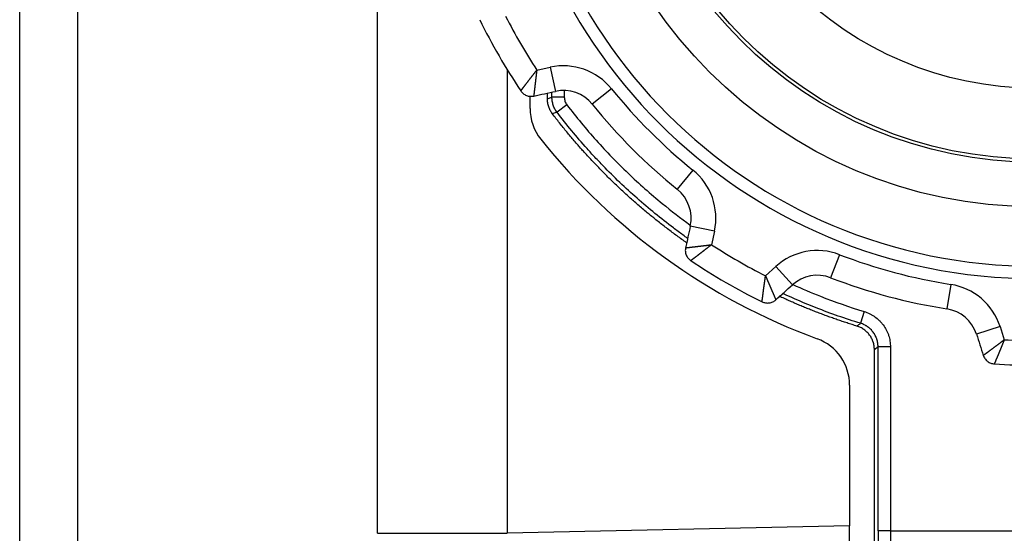
# Model space of a CAD drawing. Units: millimetres. Extents: x -34 to 1326, y 51 to 1031.
# Drawn here: x 919 to 939, y 643 to 653 of the extents above; entities that cross this region are included whole.
import ezdxf

# ---------------------------------------------------------------- set-up
doc = ezdxf.new("R2010")
doc.units = ezdxf.units.MM
doc.layers.add('1', color=7, linetype='CONTINUOUS')

msp = doc.modelspace()

# ---------------------------------------------------------------- linework, layer by layer
at = {"layer": '1', "color": 7, "linetype": 'Continuous'}
for p, q in [((919.0933, 637.7498), (919.0933, 668.419)), ((920.2649, 637.6961), (920.2649, 668.4092)), ((926.3151, 642.9472), (926.3151, 668.4092)), ((928.9342, 652.3134), (928.9342, 642.9472)), ((929.5293, 652.3068), (929.802, 652.3655)), ((929.802, 652.3655), (929.9072, 651.8767)), ((929.7433, 651.7257), (929.7433, 651.8415)), ((929.8355, 651.7568), (929.8355, 651.8614)), ((930.0851, 651.8933), (930.0851, 651.7568)), ((931.0373, 651.9291), (930.6484, 651.6149)), ((929.3933, 651.5335), (929.3933, 651.7776)), ((930.0851, 651.7568), (929.8355, 651.7568)), ((930.1363, 651.6054), (929.9378, 651.454)), ((932.6799, 650.2866), (932.3656, 649.8977)), ((933.1162, 649.0512), (932.6274, 649.1565)), ((933.1162, 649.0512), (933.0575, 648.7786)), ((935.6403, 648.5774), (935.4606, 648.1108)), ((934.1455, 648.1504), (934.3523, 648.3376)), ((934.3523, 648.3376), (934.6878, 647.9669)), ((937.8841, 647.9762), (937.8064, 647.4822)), ((936.1372, 647.4289), (936.0641, 647.1902)), ((938.8797, 647.1245), (938.4037, 646.9712)), ((938.8797, 647.1245), (938.9652, 646.859)), ((936.3433, 641.4317), (936.3433, 646.6581)), ((936.4173, 642.9994), (936.4173, 646.7127)), ((936.667, 646.7127), (936.4173, 646.7127)), ((936.667, 646.7127), (936.667, 642.9994)), ((935.8433, 645.9391), (935.8433, 643.0972)), ((935.8433, 643.0972), (928.9342, 642.9472)), ((935.8433, 640.2726), (935.8433, 643.0972)), ((926.3151, 642.9472), (928.9342, 642.9472)), ((936.667, 642.9994), (936.4173, 642.9994)), ((936.667, 642.9994), (939.5933, 642.9994))]:
    msp.add_line(p, q, dxfattribs=at)
for radius in [9.3, 8.4, 8.3333, 6.9]:
    msp.add_circle((939.5933, 658.8426), radius, dxfattribs=at)
for centre, radius, start, end in [((939.5933, 658.8426), 10.5, 90, 270), ((939.5933, 658.8426), 10.75, 180, 0), ((939.5933, 658.8426), 12, 206.99956, 213.00045), ((939.5933, 658.8426), 12.5, 206.19148, 213.80842), ((930.0651, 651.1435), 1.25, 38.93904, 102.15), ((930.0651, 651.1435), 0.75, 38.93904, 102.15), ((939.5933, 658.8426), 11, 218.93904, 231.06096), ((939.5933, 658.8426), 11.5, 218.93904, 231.06096), ((930.3933, 651.5335), 1, 180, 218.46588), ((939.5933, 658.8426), 12.75, 218.46588, 249.79046), ((931.8942, 649.3143), 1.25, 347.85, 51.06096), ((931.8942, 649.3143), 0.75, 347.85, 51.06096), ((939.5933, 658.8426), 12, 236.99956, 243.00044), ((935.1911, 647.4109), 1.25, 68.93904, 132.15), ((939.5933, 658.8426), 12.5, 236.19147, 243.80877), ((939.5933, 658.8426), 11, 248.93904, 261.06096), ((935.1911, 647.4109), 0.75, 68.93904, 132.15), ((939.5933, 658.8426), 11.5, 248.93904, 261.06096), ((937.6898, 646.7414), 1.25, 17.85, 81.06096), ((937.6898, 646.7414), 0.75, 17.85, 81.06096), ((934.8433, 645.9391), 1, 0, 69.79046), ((939.5933, 658.8426), 12, 266.99956, 273.00046), ((939.5933, 658.8426), 12.5, 266.19148, 273.80852)]:
    msp.add_arc(centre, radius, start, end, dxfattribs=at)
for centre, major_axis, ratio in [((936.6401, 642.9994), (0, 4.25), 0.052408), ((936.8897, 642.9994), (0, 4), 0.055683)]:
    msp.add_ellipse(centre, major_axis=major_axis, ratio=ratio, start_param=1.5707963, end_param=1.9485989, dxfattribs=at)
for points, degree, knots in [([(929.207, 651.8873), (929.207, 651.8873), (929.207, 651.8874), (929.2072, 651.8875), (929.2074, 651.8878), (929.2076, 651.8882), (929.208, 651.8887), (929.2085, 651.8893), (929.209, 651.89), (929.2096, 651.8908), (929.2103, 651.8918), (929.2111, 651.8928), (929.212, 651.894), (929.2129, 651.8953), (929.214, 651.8967), (929.2151, 651.8982), (929.2163, 651.8998), (929.2176, 651.9015), (929.219, 651.9034), (929.2205, 651.9053), (929.222, 651.9074), (929.2237, 651.9096), (929.2254, 651.9119), (929.2272, 651.9143), (929.2292, 651.9169), (929.2312, 651.9195), (929.2333, 651.9223), (929.2355, 651.9252), (929.2377, 651.9282), (929.2401, 651.9313), (929.2425, 651.9345), (929.2451, 651.9378), (929.2477, 651.9413), (929.2504, 651.9449), (929.2532, 651.9485), (929.2561, 651.9523), (929.2591, 651.9562), (929.2622, 651.9602), (929.2653, 651.9644), (929.2686, 651.9686), (929.2719, 651.9729), (929.2753, 651.9774), (929.2788, 651.982), (929.2823, 651.9866), (929.286, 651.9914), (929.2897, 651.9963), (929.2936, 652.0013), (929.2976, 652.0066), (929.3019, 652.0122), (929.3065, 652.0182), (929.3112, 652.0244), (929.3161, 652.0308), (929.3211, 652.0374), (929.3263, 652.0443), (929.3317, 652.0513), (929.3373, 652.0586), (929.343, 652.066), (929.3488, 652.0737), (929.3549, 652.0816), (929.3611, 652.0897), (929.3675, 652.098), (929.3741, 652.1066), (929.3809, 652.1153), (929.3878, 652.1243), (929.3949, 652.1335), (929.4021, 652.1428), (929.4096, 652.1524), (929.4172, 652.1622), (929.4249, 652.1722), (929.4329, 652.1824), (929.4409, 652.1928), (929.4492, 652.2034), (929.4576, 652.2142), (929.4661, 652.2252), (929.4748, 652.2363), (929.4836, 652.2477), (929.4925, 652.2592), (929.5016, 652.2709), (929.5107, 652.2827), (929.52, 652.2947), (929.5262, 652.3028), (929.5293, 652.3068)], 3, [0, 0, 0, 0, 0.0098514, 0.019726, 0.029624, 0.0395459, 0.0494919, 0.0594624, 0.0694577, 0.0794781, 0.0895239, 0.0995955, 0.1096932, 0.1198172, 0.1299679, 0.1401456, 0.1503506, 0.1605832, 0.1708437, 0.1811323, 0.1914495, 0.2017953, 0.2121702, 0.2225744, 0.2330083, 0.2434719, 0.2539657, 0.2644899, 0.2750448, 0.2856306, 0.2962476, 0.306896, 0.3175761, 0.3282881, 0.3390323, 0.3498089, 0.3606182, 0.3714603, 0.3823356, 0.3932442, 0.4041864, 0.4151623, 0.4261722, 0.4372164, 0.4482949, 0.4594081, 0.4705561, 0.4817391, 0.4941897, 0.5068422, 0.5196968, 0.5327537, 0.5460132, 0.5594756, 0.5731408, 0.5870093, 0.601081, 0.6153562, 0.6298349, 0.6445174, 0.6594036, 0.6744938, 0.6897879, 0.7052861, 0.7209884, 0.7368948, 0.7530055, 0.7693204, 0.7858395, 0.8025629, 0.8194906, 0.8366226, 0.8539589, 0.8714994, 0.8892442, 0.9071931, 0.9253463, 0.9437036, 0.962265, 0.9810305, 1, 1, 1, 1]), ([(929.5293, 652.3068), (929.529, 652.3042), (929.5283, 652.2991), (929.5273, 652.2914), (929.5264, 652.2838), (929.5254, 652.2762), (929.5245, 652.2687), (929.5236, 652.2612), (929.5227, 652.2538), (929.5218, 652.2464), (929.5209, 652.2391), (929.52, 652.2318), (929.5192, 652.2246), (929.5183, 652.2175), (929.5175, 652.2104), (929.5166, 652.2033), (929.5158, 652.1963), (929.515, 652.1894), (929.5142, 652.1826), (929.5134, 652.1758), (929.5126, 652.1691), (929.5118, 652.1624), (929.511, 652.1558), (929.5103, 652.1493), (929.5095, 652.1428), (929.5088, 652.1364), (929.5081, 652.1301), (929.5073, 652.1238), (929.5066, 652.1176), (929.5059, 652.1115), (929.5052, 652.1054), (929.5045, 652.0994), (929.5038, 652.0935), (929.5031, 652.0877), (929.5025, 652.0819), (929.5018, 652.0762), (929.5011, 652.0706), (929.5005, 652.065), (929.4998, 652.0595), (929.4992, 652.0541), (929.4986, 652.0487), (929.498, 652.0434), (929.4973, 652.0382), (929.4967, 652.0331), (929.4961, 652.028), (929.4956, 652.023), (929.495, 652.0181), (929.4944, 652.0132), (929.4938, 652.0084), (929.4933, 652.0037), (929.4927, 651.999), (929.4922, 651.9944), (929.4916, 651.9899), (929.4911, 651.9855), (929.4906, 651.9811), (929.4901, 651.9768), (929.4896, 651.9726), (929.4891, 651.9684), (929.4886, 651.9643), (929.4881, 651.9603), (929.4876, 651.9563), (929.4872, 651.9524), (929.4867, 651.9486), (929.4863, 651.9448), (929.4858, 651.9411), (929.4854, 651.9375), (929.485, 651.9339), (929.4842, 651.9274), (929.4832, 651.9182), (929.4818, 651.9066), (929.4806, 651.8955), (929.4793, 651.8849), (929.4782, 651.8748), (929.4771, 651.8652), (929.4761, 651.8561), (929.4751, 651.8475), (929.4742, 651.8395), (929.4733, 651.832), (929.4725, 651.825), (929.4718, 651.8186), (929.4711, 651.8127), (929.4704, 651.8073), (929.4699, 651.8024), (929.4694, 651.7981), (929.4689, 651.7943), (929.4685, 651.791), (929.4681, 651.7882), (929.4679, 651.7859), (929.4676, 651.7842), (929.4675, 651.7829), (929.4674, 651.7822), (929.4674, 651.7821), (929.4674, 651.782)], 3, [0, 0, 0, 0, 0.0096317, 0.0192083, 0.0287298, 0.0381962, 0.0476074, 0.0569636, 0.0662647, 0.0755107, 0.0847017, 0.0938376, 0.1029185, 0.1119443, 0.1209151, 0.129831, 0.1386918, 0.1474977, 0.1562486, 0.1649445, 0.1735855, 0.1821716, 0.1907028, 0.1991791, 0.2076005, 0.2159671, 0.2242788, 0.2325356, 0.2407377, 0.2488849, 0.2569774, 0.2650151, 0.272998, 0.2809262, 0.2887997, 0.2966185, 0.3043826, 0.312092, 0.3197468, 0.327347, 0.3348925, 0.3423835, 0.3498199, 0.3572018, 0.3645292, 0.3718021, 0.3790205, 0.3861844, 0.3932939, 0.400349, 0.4073498, 0.4142962, 0.4211883, 0.428026, 0.4348096, 0.4415388, 0.4482139, 0.4548348, 0.4614015, 0.4679141, 0.4743726, 0.4807771, 0.4871275, 0.493424, 0.4996665, 0.5058551, 0.5119898, 0.5180706, 0.5394732, 0.560748, 0.5818968, 0.6029212, 0.6238227, 0.644603, 0.6652638, 0.6858068, 0.7062338, 0.7265466, 0.746747, 0.7668368, 0.7868178, 0.806692, 0.8264614, 0.8461278, 0.8656933, 0.8851599, 0.9045297, 0.9238047, 0.9429871, 0.9620789, 0.9810825, 1, 1, 1, 1]), ([(929.2071, 651.8874), (929.2136, 651.8777), (929.221, 651.8682), (929.2372, 651.8501), (929.2462, 651.8415), (929.2655, 651.8256), (929.2758, 651.8183), (929.2977, 651.8053), (929.3092, 651.7995), (929.3329, 651.7899), (929.3452, 651.7861), (929.3699, 651.7802), (929.3825, 651.7783), (929.4074, 651.7763), (929.4198, 651.7762), (929.4441, 651.7779), (929.4559, 651.7796), (929.4674, 651.7821)], 3, [0, 0, 0, 0, 0.125, 0.125, 0.25, 0.25, 0.375, 0.375, 0.5, 0.5, 0.625, 0.625, 0.75, 0.75, 0.875, 0.875, 1, 1, 1, 1]), ([(929.8451, 651.424), (929.8286, 651.4457), (929.8141, 651.4684), (929.7888, 651.5159), (929.7781, 651.5407), (929.7607, 651.5923), (929.7477, 651.6447), (929.7433, 651.6985), (929.7433, 651.7257)], 3, [0, 0, 0, 0, 0.25, 0.25, 0.5, 0.5, 0.75, 1, 1, 1, 1]), ([(929.9378, 651.454), (929.9212, 651.4757), (929.892, 651.5214), (929.8705, 651.5711), (929.853, 651.6229), (929.84, 651.6755), (929.8355, 651.7294), (929.8355, 651.7568)], 3, [0, 0, 0, 0, 0.25, 0.5, 0.5, 0.75, 1, 1, 1, 1]), ([(930.0851, 651.7568), (930.0851, 651.7431), (930.0874, 651.7161), (930.0939, 651.6898), (930.1026, 651.6639), (930.1134, 651.6391), (930.128, 651.6163), (930.1363, 651.6054)], 3, [0, 0, 0, 0, 0.25, 0.5, 0.5, 0.75, 1, 1, 1, 1]), ([(930.1363, 651.6054), (930.3256, 651.3572), (930.5234, 651.1181), (930.9355, 650.6575), (931.3639, 650.2144), (931.8245, 649.806), (932.2465, 649.46), (932.4349, 649.3147), (932.6282, 649.1747)], 3, [0, 0, 0, 0, 0.2652784, 0.2652784, 0.5305568, 0.7958352, 0.7958352, 1, 1, 1, 1]), ([(932.5534, 648.8175), (931.7728, 649.3656), (930.4119, 650.6791), (929.8451, 651.424)], 2, [0, 0, 0, 0.5047651, 1, 1, 1]), ([(932.5727, 648.9073), (932.5412, 648.9297), (932.5098, 648.9522), (932.4143, 649.0214), (932.3505, 649.0686), (932.1608, 649.2118), (932.0364, 649.3096), (931.6693, 649.61), (931.4328, 649.8193), (931.0902, 650.1471), (930.978, 650.2587), (930.8128, 650.4294), (930.7582, 650.4869), (930.6502, 650.6031), (930.5967, 650.6617), (930.3323, 650.9572), (930.1303, 651.2016), (929.9378, 651.454)], 3, [0, 0, 0, 0, 0.0314458, 0.0314458, 0.0960161, 0.0960161, 0.2251567, 0.2251567, 0.4834378, 0.4834378, 0.6125783, 0.6125783, 0.6771486, 0.6771486, 0.7417189, 0.7417189, 1, 1, 1, 1]), ([(932.5328, 648.7166), (932.5303, 648.7052), (932.5286, 648.6933), (932.527, 648.6691), (932.527, 648.6567), (932.529, 648.6318), (932.5309, 648.6192), (932.5368, 648.5944), (932.5407, 648.5822), (932.5503, 648.5585), (932.556, 648.547), (932.569, 648.5251), (932.5763, 648.5147), (932.5923, 648.4954), (932.6008, 648.4865), (932.6189, 648.4702), (932.6284, 648.4629), (932.6381, 648.4564)], 3, [0, 0, 0, 0, 0.125, 0.125, 0.25, 0.25, 0.375, 0.375, 0.5, 0.5, 0.625, 0.625, 0.75, 0.75, 0.875, 0.875, 1, 1, 1, 1]), ([(933.0575, 648.7786), (933.0552, 648.7768), (933.0506, 648.7732), (933.0437, 648.7679), (933.0369, 648.7626), (933.0301, 648.7574), (933.0233, 648.7522), (933.0167, 648.747), (933.01, 648.7418), (933.0034, 648.7367), (932.9969, 648.7317), (932.9904, 648.7267), (932.984, 648.7217), (932.9777, 648.7167), (932.9714, 648.7118), (932.9652, 648.707), (932.959, 648.7022), (932.9529, 648.6975), (932.9468, 648.6928), (932.9408, 648.6881), (932.9349, 648.6835), (932.9291, 648.679), (932.9233, 648.6745), (932.9176, 648.67), (932.9119, 648.6656), (932.9063, 648.6613), (932.9008, 648.657), (932.8953, 648.6528), (932.8899, 648.6486), (932.8846, 648.6445), (932.8793, 648.6404), (932.8742, 648.6364), (932.869, 648.6324), (932.864, 648.6285), (932.859, 648.6247), (932.8541, 648.6209), (932.8493, 648.6172), (932.8445, 648.6135), (932.8398, 648.6099), (932.8351, 648.6063), (932.8306, 648.6028), (932.8261, 648.5994), (932.8217, 648.596), (932.8173, 648.5927), (932.813, 648.5894), (932.8088, 648.5862), (932.8047, 648.583), (932.8006, 648.5799), (932.7966, 648.5768), (932.7926, 648.5738), (932.7888, 648.5709), (932.785, 648.568), (932.7812, 648.5651), (932.7776, 648.5623), (932.774, 648.5596), (932.7704, 648.5569), (932.767, 648.5542), (932.7636, 648.5516), (932.7602, 648.5491), (932.7548, 648.5449), (932.7473, 648.5392), (932.738, 648.5321), (932.7291, 648.5253), (932.7206, 648.5188), (932.7125, 648.5126), (932.7048, 648.5067), (932.6975, 648.5012), (932.6907, 648.496), (932.6842, 648.4911), (932.6782, 648.4865), (932.6726, 648.4823), (932.6675, 648.4784), (932.6627, 648.4748), (932.6584, 648.4715), (932.6545, 648.4686), (932.651, 648.4659), (932.6479, 648.4636), (932.6452, 648.4617), (932.643, 648.46), (932.6412, 648.4586), (932.6398, 648.4576), (932.6388, 648.4568), (932.6382, 648.4564), (932.6381, 648.4563), (932.638, 648.4563)], 3, [0, 0, 0, 0, 0.0108375, 0.0216084, 0.0323129, 0.0429508, 0.0535222, 0.0640271, 0.0744654, 0.0848372, 0.0951424, 0.105381, 0.1155531, 0.1256587, 0.1356976, 0.1456699, 0.1555757, 0.1654149, 0.1751875, 0.1848935, 0.1945329, 0.2041057, 0.2136119, 0.2230515, 0.2324245, 0.241731, 0.2509709, 0.2601441, 0.2692508, 0.278291, 0.2872646, 0.2961716, 0.3050121, 0.3137861, 0.3224936, 0.3311345, 0.339709, 0.348217, 0.3566585, 0.3650336, 0.3733423, 0.3815846, 0.3897605, 0.3978701, 0.4059133, 0.4138902, 0.4218009, 0.4296453, 0.4374235, 0.4451354, 0.4527813, 0.460361, 0.4678746, 0.4753222, 0.4827038, 0.4900195, 0.4972692, 0.504453, 0.5115711, 0.5186233, 0.5400416, 0.5613292, 0.5824877, 0.6035185, 0.6244232, 0.6452032, 0.6658602, 0.6863959, 0.706812, 0.7271102, 0.7472924, 0.7673604, 0.787316, 0.8071613, 0.8268981, 0.8465286, 0.8660548, 0.8854788, 0.9048027, 0.9240288, 0.9431593, 0.9621965, 0.9811426, 1, 1, 1, 1]), ([(934.0762, 647.626), (934.0762, 647.626), (934.0762, 647.626), (934.0762, 647.6262), (934.0762, 647.6266), (934.0763, 647.6271), (934.0764, 647.6277), (934.0764, 647.6284), (934.0765, 647.6293), (934.0767, 647.6303), (934.0768, 647.6315), (934.0769, 647.6328), (934.0771, 647.6342), (934.0773, 647.6358), (934.0775, 647.6375), (934.0777, 647.6394), (934.078, 647.6414), (934.0782, 647.6436), (934.0785, 647.6459), (934.0788, 647.6483), (934.0791, 647.6509), (934.0794, 647.6536), (934.0798, 647.6565), (934.0802, 647.6595), (934.0806, 647.6627), (934.081, 647.666), (934.0814, 647.6694), (934.0818, 647.673), (934.0823, 647.6767), (934.0828, 647.6806), (934.0833, 647.6846), (934.0838, 647.6888), (934.0844, 647.6931), (934.085, 647.6975), (934.0856, 647.7021), (934.0862, 647.7068), (934.0868, 647.7117), (934.0874, 647.7167), (934.0881, 647.7218), (934.0888, 647.7271), (934.0895, 647.7326), (934.0902, 647.7381), (934.091, 647.7438), (934.0917, 647.7497), (934.0925, 647.7556), (934.0933, 647.7617), (934.0941, 647.768), (934.0949, 647.7746), (934.0958, 647.7816), (934.0968, 647.7891), (934.0978, 647.7968), (934.0988, 647.8048), (934.0999, 647.8131), (934.101, 647.8216), (934.1021, 647.8304), (934.1033, 647.8394), (934.1045, 647.8487), (934.1058, 647.8583), (934.1071, 647.8682), (934.1084, 647.8783), (934.1098, 647.8888), (934.1112, 647.8994), (934.1127, 647.9104), (934.1142, 647.9216), (934.1158, 647.9331), (934.1174, 647.9449), (934.119, 647.9569), (934.1207, 647.9692), (934.1224, 647.9817), (934.1242, 647.9945), (934.126, 648.0076), (934.1278, 648.0209), (934.1297, 648.0344), (934.1316, 648.0482), (934.1335, 648.0622), (934.1355, 648.0764), (934.1374, 648.0908), (934.1394, 648.1054), (934.1414, 648.1203), (934.1435, 648.1353), (934.1448, 648.1454), (934.1455, 648.1504)], 3, [0, 0, 0, 0, 0.009844, 0.0197115, 0.0296028, 0.0395183, 0.0494582, 0.0594229, 0.0694128, 0.0794281, 0.0894692, 0.0995364, 0.1096299, 0.1197502, 0.1298975, 0.1400721, 0.1502743, 0.1605045, 0.1707629, 0.1810498, 0.1913654, 0.2017102, 0.2120844, 0.2224881, 0.2329219, 0.2433858, 0.2538801, 0.2644053, 0.2749614, 0.2855487, 0.2961676, 0.3068183, 0.3175009, 0.3282159, 0.3389633, 0.3497435, 0.3605567, 0.3714031, 0.3822829, 0.3931964, 0.4041438, 0.4151252, 0.4261411, 0.4371914, 0.4482765, 0.4593966, 0.4705518, 0.4817423, 0.4941925, 0.5068446, 0.5196989, 0.5327555, 0.5460147, 0.5594767, 0.5731417, 0.5870099, 0.6010814, 0.6153563, 0.6298349, 0.6445172, 0.6594032, 0.6744932, 0.6897872, 0.7052853, 0.7209875, 0.7368939, 0.7530045, 0.7693193, 0.7858384, 0.8025618, 0.8194895, 0.8366216, 0.8539579, 0.8714984, 0.8892433, 0.9071924, 0.9253456, 0.9437031, 0.9622647, 0.9810303, 1, 1, 1, 1]), ([(934.1455, 648.1504), (934.1465, 648.1481), (934.1485, 648.1433), (934.1515, 648.1362), (934.1545, 648.1291), (934.1574, 648.122), (934.1604, 648.115), (934.1633, 648.1081), (934.1663, 648.1012), (934.1692, 648.0944), (934.1721, 648.0876), (934.175, 648.0809), (934.1778, 648.0742), (934.1806, 648.0676), (934.1835, 648.061), (934.1863, 648.0545), (934.189, 648.048), (934.1918, 648.0416), (934.1945, 648.0353), (934.1972, 648.029), (934.1999, 648.0228), (934.2026, 648.0166), (934.2052, 648.0105), (934.2078, 648.0045), (934.2104, 647.9985), (934.2129, 647.9926), (934.2155, 647.9868), (934.218, 647.981), (934.2204, 647.9753), (934.2229, 647.9696), (934.2253, 647.964), (934.2277, 647.9585), (934.2301, 647.953), (934.2324, 647.9476), (934.2347, 647.9422), (934.237, 647.937), (934.2392, 647.9318), (934.2414, 647.9266), (934.2436, 647.9215), (934.2458, 647.9165), (934.2479, 647.9116), (934.25, 647.9067), (934.2521, 647.9018), (934.2542, 647.8971), (934.2562, 647.8924), (934.2582, 647.8878), (934.2601, 647.8832), (934.2621, 647.8787), (934.264, 647.8743), (934.2659, 647.8699), (934.2677, 647.8656), (934.2695, 647.8614), (934.2713, 647.8572), (934.2731, 647.8531), (934.2748, 647.849), (934.2765, 647.845), (934.2782, 647.8411), (934.2799, 647.8373), (934.2815, 647.8335), (934.2831, 647.8297), (934.2847, 647.8261), (934.2862, 647.8225), (934.2877, 647.8189), (934.2892, 647.8154), (934.2907, 647.812), (934.2922, 647.8086), (934.2936, 647.8053), (934.2962, 647.7993), (934.2998, 647.7908), (934.3045, 647.7801), (934.3089, 647.7699), (934.3132, 647.7601), (934.3173, 647.7507), (934.3211, 647.7419), (934.3247, 647.7335), (934.3282, 647.7256), (934.3314, 647.7182), (934.3344, 647.7113), (934.3372, 647.7048), (934.3398, 647.6988), (934.3421, 647.6934), (934.3443, 647.6884), (934.3462, 647.6839), (934.348, 647.6799), (934.3495, 647.6763), (934.3508, 647.6733), (934.3518, 647.6707), (934.3527, 647.6686), (934.3534, 647.667), (934.3539, 647.6658), (934.3542, 647.6651), (934.3542, 647.665), (934.3542, 647.665)], 3, [0, 0, 0, 0, 0.0096313, 0.0192075, 0.0287286, 0.0381946, 0.0476055, 0.0569614, 0.0662621, 0.0755078, 0.0846985, 0.0938341, 0.1029147, 0.1119402, 0.1209108, 0.1298264, 0.138687, 0.1474927, 0.1562433, 0.1649391, 0.1735799, 0.1821659, 0.1906969, 0.199173, 0.2075943, 0.2159607, 0.2242723, 0.2325291, 0.240731, 0.2488782, 0.2569706, 0.2650082, 0.2729911, 0.2809193, 0.2887927, 0.2966115, 0.3043756, 0.312085, 0.3197399, 0.3273401, 0.3348857, 0.3423768, 0.3498133, 0.3571952, 0.3645227, 0.3717957, 0.3790142, 0.3861783, 0.393288, 0.4003432, 0.4073442, 0.4142908, 0.421183, 0.428021, 0.4348047, 0.4415342, 0.4482096, 0.4548307, 0.4613977, 0.4679106, 0.4743694, 0.4807742, 0.4871249, 0.4934217, 0.4996645, 0.5058535, 0.5119886, 0.5180698, 0.5394758, 0.5607539, 0.5819056, 0.6029326, 0.6238364, 0.6446187, 0.6652812, 0.6858256, 0.7062537, 0.7265673, 0.7467682, 0.7668581, 0.7868391, 0.8067129, 0.8264815, 0.8461469, 0.8657111, 0.885176, 0.9045439, 0.9238166, 0.9429965, 0.9620855, 0.981086, 1, 1, 1, 1]), ([(934.6984, 647.9728), (934.8825, 647.8893), (935.0688, 647.8105), (935.5454, 647.6228), (935.8386, 647.5203), (936.1372, 647.4289)], 3, [0, 0, 0, 0, 0.395405, 0.395405, 1, 1, 1, 1]), ([(934.0762, 647.6261), (934.0867, 647.6209), (934.0978, 647.6164), (934.1209, 647.6089), (934.133, 647.6059), (934.1576, 647.6018), (934.1703, 647.6007), (934.1957, 647.6003), (934.2085, 647.6011), (934.2339, 647.6046), (934.2464, 647.6074), (934.2708, 647.6147), (934.2826, 647.6193), (934.3052, 647.6301), (934.316, 647.6362), (934.3361, 647.6498), (934.3455, 647.6572), (934.3542, 647.665)], 3, [0, 0, 0, 0, 0.125, 0.125, 0.25, 0.25, 0.375, 0.375, 0.5, 0.5, 0.625, 0.625, 0.75, 0.75, 0.875, 0.875, 1, 1, 1, 1]), ([(935.9912, 647.1341), (935.1918, 647.38), (934.4316, 647.7331), (934.4314, 647.7332)], 2, [0, 0, 0, 0.9996839, 1, 1, 1]), ([(936.0641, 647.1902), (935.7606, 647.2831), (935.4624, 647.3873), (934.9414, 647.5922), (934.7166, 647.6886), (934.4949, 647.7916)], 3, [0, 0, 0, 0, 0.5624296, 0.5624296, 1, 1, 1, 1]), ([(936.1372, 647.4289), (936.1755, 647.4172), (936.2125, 647.4025), (936.2661, 647.3762), (936.2836, 647.3667), (936.3094, 647.3514), (936.3179, 647.3461), (936.3347, 647.3352), (936.3429, 647.3296), (936.3835, 647.3009), (936.4139, 647.2755), (936.4563, 647.234), (936.4699, 647.2196), (936.4961, 647.1895), (936.5087, 647.1738), (936.5442, 647.1257), (936.5651, 647.0921), (936.5924, 647.0394), (936.6008, 647.0214), (936.6123, 646.9939), (936.616, 646.9847), (936.623, 646.9659), (936.6263, 646.9565), (936.642, 646.909), (936.6606, 646.832), (936.667, 646.7528), (936.667, 646.7127)], 3, [0, 0, 0, 0, 0.125, 0.125, 0.1875, 0.1875, 0.21875, 0.21875, 0.25, 0.25, 0.375, 0.375, 0.4375, 0.4375, 0.5, 0.5, 0.625, 0.625, 0.6875, 0.6875, 0.71875, 0.71875, 0.75, 0.75, 0.875, 1, 1, 1, 1]), ([(936.3433, 646.6581), (936.3433, 646.6847), (936.339, 646.7374), (936.3266, 646.7886), (936.3162, 646.8201), (936.314, 646.8264), (936.3094, 646.8389), (936.302, 646.8573), (936.2936, 646.8752), (936.2755, 646.9103), (936.2616, 646.9326), (936.238, 646.9646), (936.2296, 646.975), (936.2122, 646.995), (936.2031, 647.0046), (936.1749, 647.0322), (936.1548, 647.049), (936.1278, 647.0681), (936.1223, 647.0718), (936.1112, 647.0791), (936.1055, 647.0826), (936.0884, 647.0928), (936.0768, 647.0991), (936.0412, 647.1166), (936.0166, 647.1263), (935.9912, 647.1342)], 3, [0, 0, 0, 0, 0.125, 0.25, 0.25, 0.28125, 0.28125, 0.3125, 0.375, 0.375, 0.5, 0.5, 0.5625, 0.5625, 0.625, 0.625, 0.75, 0.75, 0.78125, 0.78125, 0.8125, 0.8125, 0.875, 0.875, 1, 1, 1, 1]), ([(936.4173, 646.7127), (936.4174, 646.7395), (936.4132, 646.7922), (936.4008, 646.8436), (936.3904, 646.8753), (936.3882, 646.8816), (936.3835, 646.8941), (936.3762, 646.9126), (936.3678, 646.9306), (936.3496, 646.9657), (936.3357, 646.9881), (936.312, 647.0202), (936.3036, 647.0307), (936.2861, 647.0507), (936.277, 647.0604), (936.2487, 647.0881), (936.2285, 647.105), (936.2014, 647.1241), (936.1959, 647.1278), (936.1847, 647.1351), (936.179, 647.1386), (936.1618, 647.1488), (936.1501, 647.1551), (936.1144, 647.1726), (936.0897, 647.1824), (936.0641, 647.1902)], 3, [0, 0, 0, 0, 0.125, 0.25, 0.25, 0.28125, 0.28125, 0.3125, 0.375, 0.375, 0.5, 0.5, 0.5625, 0.5625, 0.625, 0.625, 0.75, 0.75, 0.78125, 0.78125, 0.8125, 0.8125, 0.875, 0.875, 1, 1, 1, 1]), ([(938.5417, 646.543), (938.5453, 646.5319), (938.5497, 646.5208), (938.5604, 646.4989), (938.5666, 646.4882), (938.5808, 646.4676), (938.5888, 646.4577), (938.6062, 646.4392), (938.6157, 646.4305), (938.6359, 646.4148), (938.6466, 646.4077), (938.6688, 646.3953), (938.6803, 646.3899), (938.7038, 646.3812), (938.7157, 646.3777), (938.7395, 646.3727), (938.7513, 646.3711), (938.763, 646.3703)], 3, [0, 0, 0, 0, 0.125, 0.125, 0.25, 0.25, 0.375, 0.375, 0.5, 0.5, 0.625, 0.625, 0.75, 0.75, 0.875, 0.875, 1, 1, 1, 1])]:
    msp.add_open_spline(points, degree=degree, knots=knots, dxfattribs=at)
at = {"layer": '1', "color": 7, "linetype": 'Continuous', "extrusion": (3.44761e-06, -1.60135e-05, -1)}
msp.add_open_spline([(929.4674, 651.782), (929.614, 651.8136), (929.7606, 651.8452), (929.9072, 651.8767)], degree=3, dxfattribs=at)
at = {"layer": '1', "color": 7, "linetype": 'Continuous', "extrusion": (-7.66874e-11, 2.27401e-10, -1)}
msp.add_open_spline([(929.7433, 651.7257), (929.7479, 651.7273), (929.7525, 651.7288), (929.7699, 651.7347), (929.7827, 651.739), (929.8088, 651.7478), (929.8221, 651.7523), (929.8355, 651.7568)], degree=3, knots=[0, 0, 0, 0, 0.1499163, 0.1499163, 0.5656985, 0.5656985, 1, 1, 1, 1], dxfattribs=at)
at = {"layer": '1', "color": 7, "linetype": 'Continuous', "extrusion": (1.21645e-10, -3.77196e-10, -1)}
msp.add_open_spline([(929.9378, 651.454), (929.9244, 651.4496), (929.9109, 651.4453), (929.8975, 651.4409), (929.8974, 651.4409), (929.8845, 651.4368), (929.8716, 651.4326), (929.8542, 651.427), (929.8496, 651.4255), (929.8451, 651.424)], degree=3, knots=[0, 0, 0, 0, 0.4342646, 0.4342646, 0.4356226, 0.4356226, 0.8526695, 0.8526695, 1, 1, 1, 1], dxfattribs=at)
at = {"layer": '1', "color": 7, "linetype": 'Continuous', "extrusion": (3.68514e-08, -7.9339e-09, 1)}
msp.add_open_spline([(932.6274, 649.1565), (932.5959, 649.0099), (932.5643, 648.8633), (932.5328, 648.7166)], degree=3, dxfattribs=at)
at = {"layer": '1', "color": 7, "linetype": 'Continuous', "extrusion": (2.2371e-12, -1.90235e-11, -1)}
msp.add_open_spline([(932.5328, 648.7166), (932.5328, 648.7166), (932.5328, 648.7166), (932.533, 648.7167), (932.5333, 648.7167), (932.5338, 648.7168), (932.5344, 648.7169), (932.5352, 648.717), (932.536, 648.7171), (932.5371, 648.7172), (932.5382, 648.7173), (932.5395, 648.7175), (932.541, 648.7177), (932.5425, 648.7179), (932.5442, 648.7181), (932.5461, 648.7183), (932.5481, 648.7186), (932.5503, 648.7188), (932.5525, 648.7191), (932.555, 648.7194), (932.5576, 648.7197), (932.5603, 648.72), (932.5631, 648.7203), (932.5661, 648.7207), (932.5693, 648.721), (932.5726, 648.7214), (932.576, 648.7218), (932.5796, 648.7222), (932.5833, 648.7227), (932.5872, 648.7231), (932.5912, 648.7236), (932.5953, 648.724), (932.5996, 648.7245), (932.6041, 648.725), (932.6086, 648.7255), (932.6133, 648.7261), (932.6182, 648.7266), (932.6232, 648.7272), (932.6283, 648.7278), (932.6336, 648.7284), (932.639, 648.729), (932.6446, 648.7296), (932.6503, 648.7303), (932.6561, 648.731), (932.6621, 648.7317), (932.6681, 648.7324), (932.6744, 648.7331), (932.6809, 648.7338), (932.6878, 648.7346), (932.6952, 648.7355), (932.7028, 648.7364), (932.7106, 648.7373), (932.7187, 648.7383), (932.7271, 648.7393), (932.7358, 648.7403), (932.7448, 648.7414), (932.754, 648.7425), (932.7635, 648.7436), (932.7733, 648.7448), (932.7834, 648.746), (932.7937, 648.7472), (932.8044, 648.7484), (932.8153, 648.7497), (932.8265, 648.751), (932.838, 648.7524), (932.8498, 648.7537), (932.8619, 648.7551), (932.8742, 648.7566), (932.8868, 648.758), (932.8997, 648.7595), (932.9129, 648.7611), (932.9263, 648.7626), (932.9399, 648.7642), (932.9539, 648.7659), (932.968, 648.7676), (932.9824, 648.7693), (932.997, 648.771), (933.0119, 648.7729), (933.0269, 648.7747), (933.0422, 648.7766), (933.0524, 648.7779), (933.0575, 648.7786)], degree=3, knots=[0, 0, 0, 0, 0.0098514, 0.0197257, 0.0296234, 0.0395446, 0.0494897, 0.0594591, 0.0694529, 0.0794716, 0.0895154, 0.0995847, 0.1096796, 0.1198006, 0.1299479, 0.1401218, 0.1503226, 0.1605505, 0.170806, 0.1810891, 0.1914003, 0.2017398, 0.2121079, 0.2225048, 0.2329308, 0.2433862, 0.2538713, 0.2643863, 0.2749314, 0.285507, 0.2961133, 0.3067506, 0.317419, 0.3281189, 0.3388504, 0.349614, 0.3604097, 0.3712378, 0.3820986, 0.3929923, 0.4039192, 0.4148794, 0.4258732, 0.4369009, 0.4479626, 0.4590586, 0.4701891, 0.4813544, 0.4935586, 0.5059801, 0.5186192, 0.5314762, 0.5445514, 0.5578449, 0.5713571, 0.5850882, 0.5990383, 0.6132078, 0.6275967, 0.6422054, 0.6570339, 0.6720825, 0.6873512, 0.7028404, 0.7185501, 0.7344804, 0.7506316, 0.7670037, 0.7835969, 0.8004113, 0.817447, 0.8347042, 0.8521829, 0.8698832, 0.8878053, 0.9059493, 0.9243152, 0.9429031, 0.9617132, 0.9807454, 1, 1, 1, 1], dxfattribs=at)
at = {"layer": '1', "color": 7, "linetype": 'Continuous', "extrusion": (-1.09072e-05, 1.20501e-05, -1)}
msp.add_open_spline([(934.3542, 647.665), (934.4654, 647.7656), (934.5766, 647.8663), (934.6878, 647.9669)], degree=3, dxfattribs=at)
at = {"layer": '1', "color": 7, "linetype": 'Continuous', "extrusion": (1.94772e-10, -2.5366e-10, -1)}
msp.add_open_spline([(935.9912, 647.1342), (936.0081, 647.1472), (936.0251, 647.1602), (936.0494, 647.1789), (936.0568, 647.1845), (936.0641, 647.1902)], degree=3, knots=[0, 0, 0, 0, 0.6971127, 0.6971127, 1, 1, 1, 1], dxfattribs=at)
at = {"layer": '1', "color": 7, "linetype": 'Continuous', "extrusion": (5.05925e-06, 1.62922e-06, 1)}
msp.add_open_spline([(938.4037, 646.9712), (938.4497, 646.8285), (938.4957, 646.6857), (938.5416, 646.543)], degree=3, dxfattribs=at)
at = {"layer": '1', "color": 7, "linetype": 'Continuous', "extrusion": (-3.7134e-12, 4.9926e-12, -1)}
msp.add_open_spline([(938.5416, 646.543), (938.5417, 646.543), (938.5417, 646.543), (938.5418, 646.5431), (938.5421, 646.5434), (938.5425, 646.5436), (938.543, 646.544), (938.5436, 646.5445), (938.5443, 646.545), (938.5451, 646.5456), (938.546, 646.5463), (938.5471, 646.5471), (938.5482, 646.548), (938.5495, 646.549), (938.5509, 646.55), (938.5524, 646.5511), (938.554, 646.5523), (938.5557, 646.5536), (938.5576, 646.555), (938.5595, 646.5565), (938.5616, 646.558), (938.5638, 646.5597), (938.5661, 646.5614), (938.5685, 646.5632), (938.5711, 646.5651), (938.5737, 646.567), (938.5765, 646.5691), (938.5794, 646.5713), (938.5824, 646.5735), (938.5855, 646.5758), (938.5888, 646.5782), (938.5921, 646.5807), (938.5956, 646.5833), (938.5992, 646.5859), (938.6029, 646.5886), (938.6067, 646.5915), (938.6107, 646.5944), (938.6147, 646.5974), (938.6189, 646.6004), (938.6231, 646.6036), (938.6275, 646.6068), (938.632, 646.6102), (938.6366, 646.6136), (938.6413, 646.6171), (938.6461, 646.6206), (938.651, 646.6243), (938.6561, 646.628), (938.6614, 646.632), (938.667, 646.6361), (938.6729, 646.6405), (938.679, 646.6451), (938.6853, 646.6499), (938.6919, 646.6548), (938.6987, 646.6598), (938.7057, 646.6651), (938.7129, 646.6704), (938.7203, 646.676), (938.728, 646.6817), (938.7359, 646.6876), (938.744, 646.6937), (938.7524, 646.6999), (938.761, 646.7063), (938.7698, 646.7129), (938.7789, 646.7197), (938.7882, 646.7266), (938.7977, 646.7336), (938.8074, 646.7409), (938.8174, 646.7483), (938.8276, 646.7559), (938.838, 646.7636), (938.8486, 646.7715), (938.8594, 646.7796), (938.8705, 646.7878), (938.8817, 646.7962), (938.8931, 646.8047), (938.9047, 646.8134), (938.9165, 646.8222), (938.9285, 646.8312), (938.9406, 646.8404), (938.9528, 646.8496), (938.961, 646.8559), (938.9652, 646.859)], degree=3, knots=[0, 0, 0, 0, 0.0098527, 0.0197283, 0.0296271, 0.0395494, 0.0494956, 0.059466, 0.0694608, 0.0794804, 0.089525, 0.099595, 0.1096907, 0.1198124, 0.1299603, 0.1401347, 0.150336, 0.1605644, 0.1708202, 0.1811036, 0.1914151, 0.2017548, 0.212123, 0.22252, 0.232946, 0.2434014, 0.2538864, 0.2644012, 0.2749462, 0.2855215, 0.2961274, 0.3067643, 0.3174323, 0.3281317, 0.3388627, 0.3496256, 0.3604206, 0.371248, 0.3821081, 0.3930009, 0.4039269, 0.4148861, 0.4258789, 0.4369055, 0.4479661, 0.4590609, 0.4701902, 0.4813541, 0.493559, 0.5059812, 0.518621, 0.5314785, 0.5445542, 0.5578482, 0.5713609, 0.5850923, 0.5990428, 0.6132126, 0.6276018, 0.6422107, 0.6570394, 0.6720881, 0.687357, 0.7028462, 0.7185559, 0.7344862, 0.7506373, 0.7670093, 0.7836023, 0.8004165, 0.817452, 0.8347088, 0.8521872, 0.8698871, 0.8878088, 0.9059523, 0.9243177, 0.942905, 0.9617145, 0.9807461, 1, 1, 1, 1], dxfattribs=at)
at = {"layer": '1', "color": 7, "linetype": 'Continuous', "extrusion": (-6.2246e-12, 2.5633e-12, -1)}
msp.add_open_spline([(938.9652, 646.859), (938.9641, 646.8563), (938.9618, 646.8509), (938.9585, 646.8429), (938.9552, 646.8349), (938.952, 646.8269), (938.9487, 646.8191), (938.9455, 646.8112), (938.9424, 646.8035), (938.9392, 646.7957), (938.9361, 646.7881), (938.933, 646.7805), (938.93, 646.773), (938.9269, 646.7655), (938.9239, 646.7582), (938.9209, 646.7508), (938.918, 646.7436), (938.9151, 646.7364), (938.9122, 646.7293), (938.9093, 646.7223), (938.9065, 646.7154), (938.9037, 646.7085), (938.901, 646.7017), (938.8982, 646.695), (938.8955, 646.6884), (938.8928, 646.6818), (938.8902, 646.6753), (938.8876, 646.6689), (938.885, 646.6626), (938.8824, 646.6564), (938.8799, 646.6503), (938.8774, 646.6442), (938.875, 646.6382), (938.8726, 646.6323), (938.8702, 646.6265), (938.8678, 646.6208), (938.8655, 646.6151), (938.8632, 646.6095), (938.8609, 646.6041), (938.8587, 646.5987), (938.8565, 646.5933), (938.8543, 646.5881), (938.8522, 646.583), (938.8501, 646.5779), (938.848, 646.5729), (938.846, 646.568), (938.844, 646.5632), (938.842, 646.5585), (938.84, 646.5538), (938.8381, 646.5492), (938.8363, 646.5447), (938.8344, 646.5403), (938.8326, 646.536), (938.8308, 646.5317), (938.8291, 646.5276), (938.8274, 646.5235), (938.8257, 646.5195), (938.824, 646.5155), (938.8224, 646.5116), (938.8198, 646.5053), (938.8161, 646.4966), (938.8116, 646.4858), (938.8073, 646.4754), (938.8032, 646.4655), (938.7993, 646.4561), (938.7956, 646.4472), (938.7921, 646.4388), (938.7887, 646.4309), (938.7856, 646.4234), (938.7827, 646.4164), (938.78, 646.41), (938.7774, 646.404), (938.7751, 646.3985), (938.773, 646.3935), (938.7711, 646.389), (938.7694, 646.385), (938.7679, 646.3815), (938.7666, 646.3784), (938.7655, 646.3758), (938.7646, 646.3738), (938.7639, 646.3722), (938.7634, 646.371), (938.7631, 646.3703), (938.763, 646.3702), (938.763, 646.3702)], degree=3, knots=[0, 0, 0, 0, 0.0108377, 0.0216089, 0.0323136, 0.0429517, 0.0535233, 0.0640284, 0.0744669, 0.0848389, 0.0951443, 0.1053831, 0.1155554, 0.1256611, 0.1357001, 0.1456726, 0.1555785, 0.1654178, 0.1751905, 0.1848966, 0.1945361, 0.204109, 0.2136152, 0.2230549, 0.232428, 0.2417345, 0.2509744, 0.2601477, 0.2692544, 0.2782946, 0.2872682, 0.2961752, 0.3050157, 0.3137896, 0.322497, 0.3311379, 0.3397124, 0.3482203, 0.3566617, 0.3650368, 0.3733454, 0.3815875, 0.3897633, 0.3978728, 0.4059159, 0.4138926, 0.4218031, 0.4296474, 0.4374254, 0.4451372, 0.4527828, 0.4603624, 0.4678758, 0.4753232, 0.4827046, 0.49002, 0.4972694, 0.504453, 0.5115708, 0.5186228, 0.5400411, 0.5613287, 0.5824872, 0.6035181, 0.6244227, 0.6452028, 0.6658598, 0.6863955, 0.7068117, 0.7271099, 0.7472921, 0.7673601, 0.7873157, 0.807161, 0.8268979, 0.8465284, 0.8660546, 0.8854786, 0.9048026, 0.9240287, 0.9431592, 0.9621964, 0.9811426, 1, 1, 1, 1], dxfattribs=at)
at = {"layer": '1', "color": 7, "linetype": 'Continuous', "extrusion": (-9.04486e-11, 1.22471e-10, -1)}
msp.add_open_spline([(936.4173, 646.7127), (936.4073, 646.7053), (936.3973, 646.6979), (936.3745, 646.6811), (936.3618, 646.6717), (936.3471, 646.6609), (936.3452, 646.6595), (936.3433, 646.6581)], degree=3, knots=[0, 0, 0, 0, 0.4056995, 0.4056995, 0.9229506, 0.9229506, 1, 1, 1, 1], dxfattribs=at)

doc.saveas('drawing.dxf')
